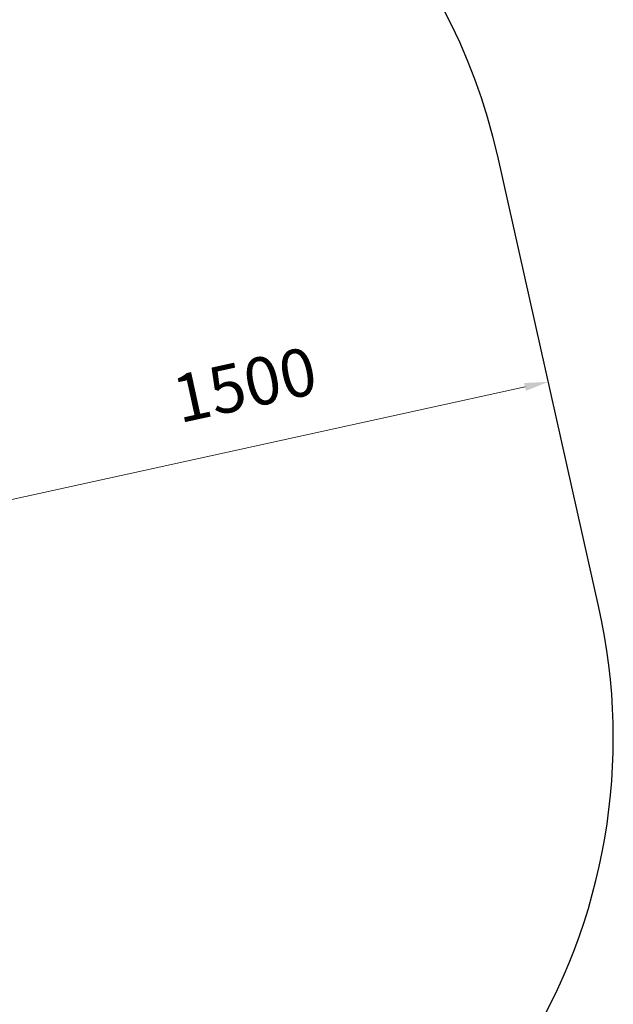
# Model space of a CAD drawing. Units: millimetres. Extents: x -440 to 13404, y 0 to 34429.
# Drawn here: x 11907 to 13404, y 26065 to 28547 of the extents above; entities that cross this region are included whole.
import ezdxf

# ---------------------------------------------------------------- set-up
doc = ezdxf.new("R2010")
doc.units = ezdxf.units.MM
doc.styles.get("Standard").update_dxf_attribs({"font": 'arial.ttf'})
doc.dimstyles.new('ISO-25 (BySec)', dxfattribs={"dimtxt": 120, "dimasz": 60, "dimexe": 1.25, "dimexo": 0.625, "dimgap": 80, "dimtad": 1, "dimlfac": 0.1, "dimrnd": 5, "dimtxsty": 'Standard', "dimcen": 0, "dimse1": 1, "dimse2": 1, "dimclrd": 256, "dimclre": 256, "dimclrt": 256, "dimadec": 0, "dimazin": 0, "dimtfac": 1, "dimtmove": 1, "dimatfit": 3, "dimldrblk": 'DOTBLANK', "dimfxl": 1, "dimlwd": 5, "dimlwe": 5, "dimarcsym": 0})

# ---------------------------------------------------------------- blocks, each defined once
blk = doc.blocks.new('*D6')
at = {"lineweight": 5, "transparency": 16777216}
blk.add_line((11834.7, 27326.5), (13181.3, 27621.5), dxfattribs=at)
at = {"transparency": 16777216}
for points in [[(13179.2, 27631.3), (13183.5, 27611.7), (13240, 27634.3)], [(11832.6, 27336.2), (11836.9, 27316.7), (11776.1, 27313.6)]]:
    blk.add_solid(points, dxfattribs=at)
at = {"layer": 'Defpoints', "color": 0, "transparency": 16777216}
for p in [(13240, 27634.3), (13240, 27634.3), (11776.1, 27313.6)]:
    blk.add_point(p, dxfattribs=at)
at = {"transparency": 16777216, "insert": (12477.8, 27612), "char_height": 120, "attachment_point": 5, "rotation": 12.3574}
blk.add_mtext('1500', dxfattribs=at)
blk = doc.blocks.new('_DotBlank')
at = {"color": 0, "linetype": 'ByBlock', "lineweight": -2}
blk.add_line((-0.5, 0), (-1, 0), dxfattribs=at)
blk.add_circle((0, 0), 0.5, dxfattribs=at)
blk = doc.blocks.new('*D13')
at = {"lineweight": 5, "transparency": 16777216}
blk.add_line((595.9, 34139), (13344, 34139), dxfattribs=at)
at = {"transparency": 16777216}
for points in [[(595.9, 34149), (595.9, 34129), (535.9, 34139)], [(13344, 34149), (13344, 34129), (13404, 34139)]]:
    blk.add_solid(points, dxfattribs=at)
at = {"layer": 'Defpoints', "color": 0, "transparency": 16777216}
for p in [(13404, 34139), (13404, 26737), (535.9, 24267.2)]:
    blk.add_point(p, dxfattribs=at)
at = {"transparency": 16777216, "insert": (6969.9, 34310.9), "char_height": 180, "attachment_point": 5}
blk.add_mtext('12870', dxfattribs=at)

msp = doc.modelspace()

# ---------------------------------------------------------------- linework, layer by layer
msp.add_lwpolyline([(2593.113, 22037.594), (6113.536, 21955.431, 0.28247469), (8643.638, 23550.624, -0.37434582), (9848.062, 24074.286, 0.0562682), (10193.71, 24006.43, -0.05013713), (10390.465, 23970.297, 0.22465289), (11657.202, 24174.924), (12429.326, 24705.573, 0.19081062), (13045.361, 25622.493, -0.08652445), (13175.048, 25940.599, 0.19761088), (13367.585, 27065.343), (13112.326, 28203.332, 0.2730045), (12069.136, 29314.9, -0.11536558), (11672.539, 29538.731, 0.12465587), (11029.787, 29887.598), (10380.017, 30054.217, -0.32018326), (10140.533, 30338.519, 0.21894549)], format="xyb")

# ---------------------------------------------------------------- dimensions: what is measured, and where the dimension line sits
dim = msp.add_linear_dim(base=(13403.954, 34139.023), p1=(535.903, 24267.185), p2=(13403.954, 26737.04), dimstyle='ISO-25 (BySec)', override={"dimtxt": 180, "dimlfac": 1})
dim.commit()
dim.dimension.update_dxf_attribs({"geometry": '*D13', "text_midpoint": (6969.928, 34310.926)})
dim = msp.add_aligned_dim(p1=(11776.114, 27313.633), p2=(13239.956, 27634.338), distance=0, dimstyle='ISO-25 (BySec)', override={"dimlfac": 1})
dim.commit()
dim.dimension.update_dxf_attribs({"geometry": '*D6', "text_midpoint": (12477.802, 27611.981)})

doc.saveas('drawing.dxf')
